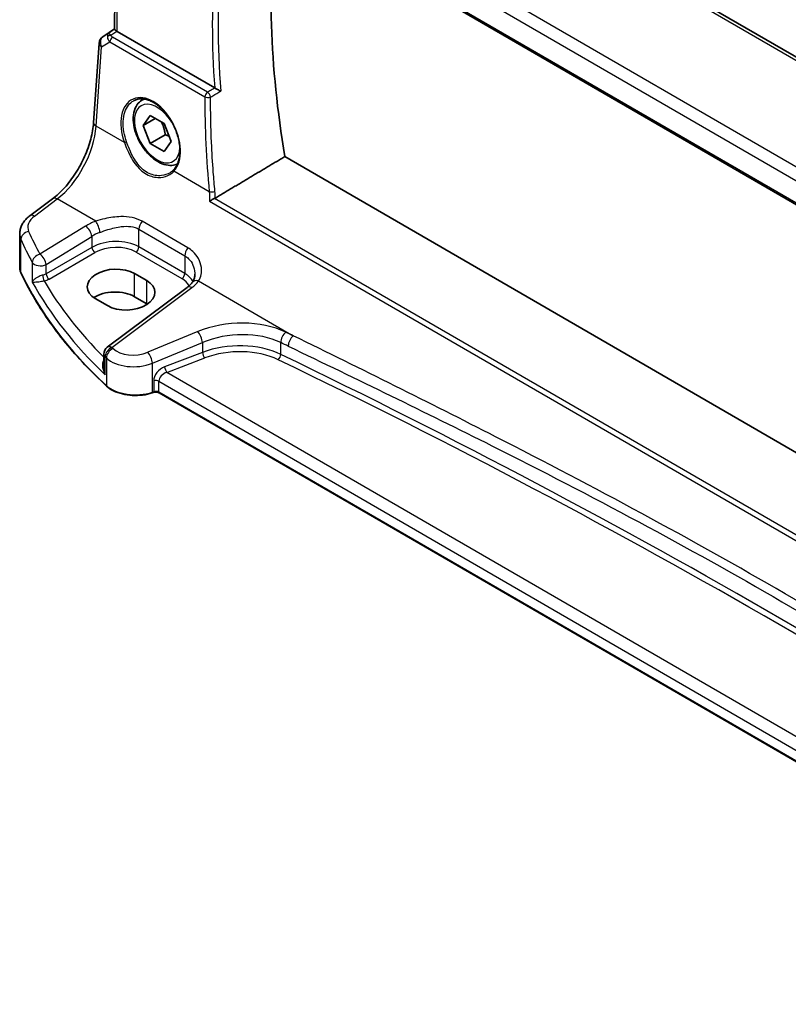
# Model space of a CAD drawing. Units: millimetres. Extents: x 0 to 6296, y 0 to 1124.
# Drawn here: x 218 to 308, y 320 to 435 of the extents above; entities that cross this region are included whole.
import ezdxf

# ---------------------------------------------------------------- set-up
doc = ezdxf.new("R2010")
doc.units = ezdxf.units.MM
for name, color, linetype, lineweight in [('Dimension (ISO)', 7, 'Continuous', 18), ('Visible (ISO)', 7, 'Continuous', 35), ('Visible Narrow (ISO)', 7, 'Continuous', 25)]:
    doc.layers.add(name, color=color, linetype=linetype, lineweight=lineweight)
doc.styles.add('Note Text (TK)', font='txt')
doc.dimstyles.new('Default - Method 1b (TK)', dxfattribs={"dimscale": 3, "dimtxt": 2.5, "dimasz": 2.5, "dimexe": 1, "dimexo": 1.5, "dimgap": 1, "dimtad": 1, "dimtoh": 1, "dimrnd": 1e-08, "dimdsep": 46, "dimtxsty": 'Note Text (TK)', "dimcen": 0.09, "dimdle": 5, "dimclrd": 100, "dimclre": 100, "dimclrt": 7, "dimadec": 1, "dimazin": 1, "dimtfac": 1, "dimtmove": 0, "dimatfit": 3, "dimfxl": 1, "dimtolj": 1, "dimlwd": -1, "dimlwe": -1, "dimarcsym": 0})

# ---------------------------------------------------------------- blocks, each defined once
blk = doc.blocks.new('*D13')
at = {"layer": 'Defpoints', "color": 0}
for p in [(241.99, 466.4), (409.96, 404.49), (409.92, 370.04)]:
    blk.add_point(p, dxfattribs=at)
at = {"layer": 'Dimension (ISO)', "color": 100}
for p, q in [((242, 471.58), (242.04, 504.31)), ((248.54, 497.12), (403.45, 408.23)), ((409.92, 375.22), (409.96, 407.95))]:
    blk.add_line(p, q, dxfattribs=at)
for points in [[(249.16, 498.21), (247.92, 496.04), (242.03, 500.85)], [(404.07, 409.31), (402.83, 407.14), (409.96, 404.49)]]:
    blk.add_solid(points, dxfattribs=at)
at = {"layer": 'Dimension (ISO)', "color": 7, "insert": (323.41, 461.15), "char_height": 7.5, "attachment_point": 4, "rotation": 330.1514, "style": 'Note Text (TK)'}
blk.add_mtext('\\A1;{\\Q-29.780;\\W0.819;\\H0.816x; 240}', dxfattribs=at)

msp = doc.modelspace()

# ---------------------------------------------------------------- linework, layer by layer
at = {"layer": 'Visible (ISO)'}
for p, q in [((391.4485, 383.2523), (256.1833, 461.5649)), ((243.0015, 451.9472), (380.7753, 372.1823)), ((229.3486, 434.2054), (229.3651, 447.9094)), ((227.9709, 433.3546), (229.3487, 434.2746)), ((241.0427, 427.3658), (229.6417, 433.9664)), ((226.8802, 423.3064), (227.5286, 432.5926)), ((232.5445, 425.9171), (232.8119, 426.0715)), ((232.683, 422.9752), (233.4995, 424.1368)), ((234.0972, 423.7917), (232.683, 422.9752)), ((233.4995, 424.1368), (235.1325, 423.194)), ((233.4995, 420.8708), (232.683, 422.9752)), ((235.1325, 423.194), (235.949, 421.0896)), ((235.2672, 421.8914), (233.4995, 420.8708)), ((235.949, 421.0896), (235.1325, 419.928)), ((235.1325, 419.928), (233.4995, 420.8708)), ((382.1647, 342.4061), (249.2607, 419.3516)), ((219.4277, 412.4192), (222.0939, 414.4129)), ((218.2512, 406.4225), (218.2559, 410.3207)), ((233.1014, 404.8574), (231.6872, 405.6761)), ((237.8363, 404.0562), (228.49, 397.0675)), ((227.0907, 402.7446), (228.5049, 401.9258)), ((233.0981, 402.1513), (231.6839, 402.97)), ((228.0888, 396.2679), (228.0871, 394.8101)), ((233.8818, 391.7825), (233.7325, 391.7328)), ((357.9605, 320.2927), (234.5633, 391.7342))]:
    msp.add_line(p, q, dxfattribs=at)
for centre, start, end in [((228.5262, 432.523), 123.731593, 176.005297), ((229.0888, 396.2667), 126.786986, 179.930963)]:
    msp.add_arc(centre, 1, start, end, dxfattribs=at)
for centre, major_axis, ratio, start_param, end_param in [((318.3388, 396.9131), (-50, 86.6025), 0.57735027, 0.64371702, 1.00069964), ((230.3489, 434.4461), (-0.9987, -0.0819), 0.62603745, 0.66530448, 0.73406931), ((229.3889, 404.2103), (-3.2488, -0.1518), 0.60753018, 3.89857454, 7.04016719), ((230.8031, 403.3916), (3.2488, 0.1518), 0.60753018, 3.89857454, 7.04016719), ((229.3858, 401.6432), (-3.25, 0.0039), 0.57815243, 3.92768696, 5.58051736), ((230.8, 400.8245), (-3.25, 0.0039), 0.57815243, 3.89517915, 3.92768696)]:
    msp.add_ellipse(centre, major_axis=major_axis, ratio=ratio, start_param=start_param, end_param=end_param, dxfattribs=at)
for points, knots in [([(229.5948, 433.9957), (229.5696, 434.0126), (229.5463, 434.0286), (229.4566, 434.0915), (229.4052, 434.1317), (229.3575, 434.1803), (229.3488, 434.1949), (229.3487, 434.2054)], [0.8298982879, 0.8298982879, 0.8298982879, 0.8298982879, 0.8410982076, 0.8410982076, 0.8775623183, 0.8775623183, 0.902532211, 0.902532211, 0.902532211, 0.902532211]), ([(241.7454, 426.9961), (241.7445, 426.9965), (241.7436, 426.9969), (241.6929, 427.0219), (241.6358, 427.0506), (241.5152, 427.1122), (241.4515, 427.1452), (241.3292, 427.2095), (241.2709, 427.2405), (241.1684, 427.2959), (241.1244, 427.32), (241.0712, 427.3497), (241.0587, 427.3567), (241.0467, 427.3635)], [-0.0878050667, -0.0878050667, -0.0878050667, -0.0878050667, -0.0873792643, -0.0873792643, -0.0630690681, -0.0630690681, -0.0401110229, -0.0401110229, -0.0205755416, -0.0205755416, -0.0050180856, -0.0050180856, 0, 0, 0, 0]), ([(236.7023, 418.5063), (236.4962, 418.4032), (236.2698, 418.3416), (235.745, 418.2954), (235.4437, 418.3334), (234.8054, 418.5247), (234.4684, 418.6935), (233.8075, 419.1454), (233.4845, 419.4329), (232.8931, 420.0893), (232.6244, 420.4575), (232.164, 421.2383), (231.9721, 421.6505), (231.6824, 422.4841), (231.5849, 422.9052), (231.4994, 423.7213), (231.5119, 424.1163), (231.6614, 424.8322), (231.7957, 425.1564), (232.1458, 425.6257), (232.3315, 425.7941), (232.5445, 425.9171)], [2.39073525, 2.39073525, 2.39073525, 2.39073525, 2.61880307, 2.61880307, 2.90563775, 2.90563775, 3.23346794, 3.23346794, 3.57366566, 3.57366566, 3.91120647, 3.91120647, 4.24701158, 4.24701158, 4.58425727, 4.58425727, 4.9244062, 4.9244062, 5.25437845, 5.25437845, 5.49778714, 5.49778714, 5.49778714, 5.49778714]), ([(231.6234, 425.897), (231.763, 425.9698), (231.912, 426.0232), (232.2244, 426.0896), (232.3876, 426.103), (232.7215, 426.0896), (232.8918, 426.0641), (233.2357, 425.9756), (233.4091, 425.9136), (233.7563, 425.7547), (233.9301, 425.6583), (234.2743, 425.433), (234.4449, 425.3042), (234.7788, 425.0169), (234.9422, 424.8584), (235.2575, 424.5154), (235.4095, 424.3309), (235.698, 423.9402), (235.8346, 423.734), (236.0885, 423.3053), (236.2058, 423.0827), (236.4181, 422.6269), (236.513, 422.3937), (236.6778, 421.9229), (236.7478, 421.6852), (236.8608, 421.2118), (236.9039, 420.9761), (236.9623, 420.513), (236.9777, 420.2856), (236.9804, 419.8451), (236.9679, 419.632), (236.9157, 419.2256), (236.8761, 419.0323), (236.7712, 418.6698), (236.7059, 418.5007), (236.5797, 418.247), (236.5256, 418.1538), (236.4088, 417.9802), (236.3461, 417.8998), (236.2794, 417.8261)], [-0.75998621, -0.75998621, -0.75998621, -0.75998621, -0.58852642, -0.58852642, -0.41958842, -0.41958842, -0.25631591, -0.25631591, -0.09722571, -0.09722571, 0.0598454, 0.0598454, 0.21625502, 0.21625502, 0.37266395, 0.37266395, 0.52933844, 0.52933844, 0.6863484, 0.6863484, 0.84366858, 0.84366858, 1.00122482, 1.00122482, 1.15891606, 1.15891606, 1.31663171, 1.31663171, 1.47428073, 1.47428073, 1.63185302, 1.63185302, 1.78954479, 1.78954479, 1.94798245, 1.94798245, 2.04973278, 2.04973278, 2.15148311, 2.15148311, 2.15148311, 2.15148311]), ([(222.0939, 414.4129), (222.5635, 414.764), (223.0394, 415.2013), (223.9518, 416.2123), (224.3883, 416.7858), (225.1801, 418.0188), (225.5354, 418.6782), (226.1331, 420.0249), (226.3755, 420.712), (226.7281, 422.0514), (226.838, 422.7035), (226.8802, 423.3064)], [-1.48352986, -1.48352986, -1.48352986, -1.48352986, -1.20427718, -1.20427718, -0.9250245, -0.9250245, -0.64577182, -0.64577182, -0.36651914, -0.36651914, -0.08726646, -0.08726646, -0.08726646, -0.08726646]), ([(236.2794, 417.8261), (236.2565, 417.8007), (236.2327, 417.7758), (236.1836, 417.7272), (236.1582, 417.7035), (236.106, 417.6573), (236.0792, 417.6348), (236.024, 417.591), (235.9957, 417.5697), (235.9378, 417.5285), (235.9081, 417.5086), (235.8778, 417.4893)], [0, 0, 0, 0, 0.0174017266, 0.0174017266, 0.0348034532, 0.0348034532, 0.0522051799, 0.0522051799, 0.0696069065, 0.0696069065, 0.0870086331, 0.0870086331, 0.0870086331, 0.0870086331]), ([(240.4516, 414.1285), (240.4523, 414.129), (240.4531, 414.1296), (240.4937, 414.1586), (240.5392, 414.1888), (240.637, 414.2498), (240.6894, 414.2807), (240.8016, 414.3433), (240.8618, 414.375), (240.962, 414.424), (241.0015, 414.4423), (241.0394, 414.4585)], [-0.0823151249, -0.0823151249, -0.0823151249, -0.0823151249, -0.0819187454, -0.0819187454, -0.0617447323, -0.0617447323, -0.0422375905, -0.0422375905, -0.0220705067, -0.0220705067, -0.0086915677, -0.0086915677, -0.0086915677, -0.0086915677]), ([(218.2559, 410.3207), (218.2561, 410.4905), (218.2763, 410.6597), (218.3526, 410.9872), (218.4087, 411.1455), (218.5498, 411.4459), (218.6348, 411.588), (218.8276, 411.8548), (218.9352, 411.9795), (219.1687, 412.2119), (219.2945, 412.3196), (219.4277, 412.4192)], [0.786094305, 0.786094305, 0.786094305, 0.786094305, 0.932562734, 0.932562734, 1.079031163, 1.079031163, 1.225499592, 1.225499592, 1.37196802, 1.37196802, 1.518436449, 1.518436449, 1.518436449, 1.518436449]), ([(218.2512, 406.4225), (218.2511, 406.3775), (218.2531, 406.3324), (218.2613, 406.2425), (218.2674, 406.1977), (218.2838, 406.1084), (218.294, 406.064), (218.3184, 405.9759), (218.3326, 405.9321), (218.3649, 405.8455), (218.3829, 405.8025), (218.4029, 405.7601)], [3.926294675, 3.926294675, 3.926294675, 3.926294675, 3.979452967, 3.979452967, 4.032611258, 4.032611258, 4.08576955, 4.08576955, 4.138927841, 4.138927841, 4.192086133, 4.192086133, 4.192086133, 4.192086133]), ([(228.4129, 392.5165), (227.5266, 393.3355), (226.6819, 394.1698), (225.0784, 395.8658), (224.3196, 396.7276), (222.8907, 398.4758), (222.2206, 399.3623), (220.9714, 401.1567), (220.3923, 402.0648), (219.3273, 403.8994), (218.8413, 404.8259), (218.4029, 405.7601)], [1.796767008, 1.796767008, 1.796767008, 1.796767008, 1.855633441, 1.855633441, 1.914499874, 1.914499874, 1.973366308, 1.973366308, 2.032232741, 2.032232741, 2.091099174, 2.091099174, 2.091099174, 2.091099174]), ([(238.7199, 405.5974), (238.7198, 405.5233), (238.7155, 405.4501), (238.6985, 405.3071), (238.6858, 405.2372), (238.6528, 405.102), (238.6324, 405.0367), (238.5844, 404.9113), (238.5567, 404.8513), (238.4946, 404.7369), (238.4601, 404.6826), (238.4223, 404.6311)], [0.399085658, 0.399085658, 0.399085658, 0.399085658, 0.44441071, 0.44441071, 0.489735761, 0.489735761, 0.535060812, 0.535060812, 0.580385864, 0.580385864, 0.625710915, 0.625710915, 0.625710915, 0.625710915]), ([(238.4223, 404.6311), (238.3944, 404.5931), (238.3643, 404.5549), (238.2995, 404.4779), (238.2649, 404.4393), (238.1912, 404.3619), (238.1521, 404.3232), (238.0694, 404.2461), (238.0258, 404.2077), (237.9343, 404.1314), (237.8864, 404.0936), (237.8363, 404.0562)], [1.232531113, 1.232531113, 1.232531113, 1.232531113, 1.28971218, 1.28971218, 1.346893248, 1.346893248, 1.404074315, 1.404074315, 1.461255382, 1.461255382, 1.518436449, 1.518436449, 1.518436449, 1.518436449]), ([(228.4129, 392.5165), (228.6359, 392.3104), (228.9093, 392.1282), (229.5313, 391.8221), (229.8801, 391.6982), (230.6227, 391.5174), (231.0165, 391.4605), (231.8148, 391.4181), (232.2192, 391.4325), (233.003, 391.5316), (233.3823, 391.6162), (233.7325, 391.7328)], [4.4864183, 4.4864183, 4.4864183, 4.4864183, 4.79341182, 4.79341182, 5.10040535, 5.10040535, 5.40739887, 5.40739887, 5.7143924, 5.7143924, 6.02138592, 6.02138592, 6.02138592, 6.02138592]), ([(233.8818, 391.7825), (233.9232, 391.7963), (233.9693, 391.8074), (234.0664, 391.8224), (234.1174, 391.8263), (234.2194, 391.8262), (234.2704, 391.8222), (234.3676, 391.8071), (234.4137, 391.7959), (234.4965, 391.7682), (234.5332, 391.7516), (234.5633, 391.7342)], [3.40339204, 3.40339204, 3.40339204, 3.40339204, 3.66519143, 3.66519143, 3.92699082, 3.92699082, 4.1887902, 4.1887902, 4.45058959, 4.45058959, 4.71238898, 4.71238898, 4.71238898, 4.71238898])]:
    msp.add_open_spline(points, degree=3, knots=knots, dxfattribs=at)
for points, degree in [([(241.0427, 427.3658), (241.044, 427.365), (241.0454, 427.3643), (241.0467, 427.3635)], 3), ([(249.2607, 419.3516), (245.2002, 416.933), (241.1104, 414.4945)], 2), ([(241.0394, 414.4585), (241.0645, 414.4693), (241.0882, 414.4813), (241.1104, 414.4945)], 3)]:
    msp.add_open_spline(points, degree=degree, dxfattribs=at)
for points, weights in [([(234.829, 423.3692), (235.1441, 422.7395), (235.2672, 421.8914)], [1.06693608051, 1.10573231101, 1]), ([(235.2672, 421.8914), (235.5013, 421.8168), (235.6972, 421.7385)], [1, 1.0307196426, 1.04923898582])]:
    msp.add_rational_spline(points, weights, degree=2, dxfattribs=at)
at = {"layer": 'Visible Narrow (ISO)'}
for p, q in [((255.6462, 461.4929), (390.9114, 383.1804)), ((381.087, 376.3921), (244.963, 455.2019)), ((244.1253, 454.0967), (380.4266, 375.1842)), ((380.7397, 372.3718), (242.9465, 452.148)), ((229.6417, 433.9664), (229.6583, 447.7396)), ((227.9906, 433.3669), (229.3487, 434.2737)), ((228.6339, 433.7408), (227.9906, 433.3669)), ((229.3486, 434.2137), (228.6339, 433.7408)), ((228.8884, 433.5283), (229.5948, 433.9957)), ((227.8219, 432.1874), (228.7851, 432.7473)), ((228.7851, 432.7473), (239.8899, 426.3182)), ((240.2117, 426.8746), (229.107, 433.3038)), ((227.1734, 422.9012), (227.8219, 432.1874)), ((230.4869, 420.9828), (227.1734, 422.9012)), ((240.4051, 415.2406), (236.2869, 417.6249)), ((219.9659, 412.3956), (222.6321, 414.3892)), ((227.1334, 411.7832), (222.6321, 414.3892)), ((380.2185, 333.88), (241.0394, 414.4585)), ((240.4516, 414.1285), (380.2018, 333.2193)), ((225.9495, 411.2261), (220.6077, 407.9375)), ((232.1828, 408.788), (232.1853, 410.8562)), ((232.1853, 410.8562), (237.549, 407.7508)), ((237.9174, 408.6788), (232.5538, 411.7841)), ((218.3909, 405.8149), (218.3955, 409.6786)), ((221.3375, 406.7301), (226.6793, 410.0187)), ((226.6793, 410.0187), (226.6777, 408.734)), ((226.6777, 408.734), (221.3362, 405.6509)), ((237.5465, 405.6827), (232.1828, 408.788)), ((221.6888, 405.0391), (227.0303, 408.1222)), ((231.8473, 408.1872), (237.211, 405.0819)), ((237.549, 407.7508), (237.5465, 405.6827)), ((219.7188, 406.9797), (219.7161, 404.6782)), ((221.3362, 405.6509), (221.3375, 406.7301)), ((231.6839, 402.97), (231.6872, 405.6761)), ((229.0282, 397.0439), (238.3745, 404.0325)), ((233.0981, 402.1513), (233.1014, 404.8574)), ((239.1674, 404.8161), (250.2313, 398.4105)), ((239.0608, 398.8894), (233.2127, 396.4766)), ((233.7734, 395.1983), (239.6215, 397.6111)), ((239.6215, 397.6111), (239.6201, 396.4659)), ((248.7675, 396.2303), (248.7692, 397.6127)), ((228.2371, 393.8544), (228.2396, 395.9621)), ((228.383, 395.8248), (228.3791, 392.6022)), ((239.6201, 396.4659), (235.1961, 394.7819)), ((235.4641, 394.1346), (239.8881, 395.8187)), ((233.7693, 391.8224), (233.7734, 395.1983)), ((358.3403, 322.9947), (235.4641, 394.1346)), ((233.9201, 393.1352), (233.9186, 391.8721)), ((234.5221, 391.8256), (234.5237, 393.0888)), ((234.5237, 393.0888), (357.9621, 321.6234)), ((233.9186, 391.8721), (233.7693, 391.8224)), ((357.9606, 320.3602), (234.5221, 391.8256))]:
    msp.add_line(p, q, dxfattribs=at)
for centre, major_axis, ratio, start_param, end_param in [((312.3284, 393.443), (50.6009, -87.6433), 0.57735027, 3.83826636, 4.01464932), ((312.6512, 393.6293), (-50.3519, 87.212), 0.57735027, 0.69041277, 0.87760286), ((229.1696, 432.897), (0.5185, -0.8552), 0.50515401, 3.18232509, 3.96644223), ((229.1696, 432.897), (-0.5401, 0.8417), 0.14279108, 5.46443391, 6.24855104), ((228.5262, 432.523), (-0.9976, 0.0697), 0.52299408, 0, 0.82406823), ((228.5262, 432.523), (-0.5026, 0.8645), 0.77916284, 0.05003485, 1.50690413), ((228.5262, 432.523), (-0.5553, 0.8316), 0.59406026, 6.24420348, 6.28318531), ((228.9187, 433.1397), (-0.4703, -0.1696), 0.76830503, 4.50427052, 5.47159983), ((229.5567, 433.122), (-1.0157, 0.4453), 0.68053971, 0.37266942, 1.04542157), ((229.1373, 432.9151), (-0.2505, -0.4327), 0.57654699, 4.01495149, 5.41121489), ((229.5263, 433.5106), (-0.6477, 0.1188), 0.51576284, 0.29192485, 0.964677), ((240.242, 426.486), (-0.2505, -0.4327), 0.57654699, 4.01495149, 5.41121489), ((240.242, 426.486), (-0.2527, 0.4315), 0.47756878, 4.02061479, 5.48968719), ((233.5561, 421.5956), (-2.097, 4.4458), 0.62531217, 3.39680582, 7.69977205), ((234.6695, 422.2365), (-2.125, 3.6806), 0.57735027, 6.13329342, 6.28318531), ((311.7786, 392.529), (43.2895, -91.7841), 0.62531061, 4.06471146, 4.18596907), ((240.242, 426.486), (0.5, -0.0006), 0.47363656, 3.93146356, 5.40707234), ((234.316, 422.0324), (1.875, -3.2476), 0.57735027, 1.59932989, 7.03663897), ((222.2047, 420.2027), (3.4411, 6.671), 0.54135137, 3.98864313, 5.38490654), ((227.8777, 423.2368), (-0.9976, 0.0697), 0.52299408, 0, 0.82406823), ((230.6278, 421.0499), (0.1883, 0.0674), 0.1245294, 3.82372553, 5.3116904), ((236.4278, 417.692), (-0.1484, 0.1341), 0.75542711, 0, 1.26860857), ((222.6928, 413.612), (-0.5988, 0.8009), 0.55410988, 5.43159438, 6.28318531), ((240.7572, 415.4084), (-0.4979, -0.046), 0.39546511, 0.74921214, 2.21438542), ((222.1954, 411.2445), (-2.9962, -0.2456), 0.62603745, 5.49881816, 6.49695177), ((220.0266, 411.6184), (-0.5988, 0.8009), 0.55410988, 5.43159438, 6.28318531), ((229.2951, 409.0565), (-4.9937, -0.4093), 0.62603745, 5.10819307, 5.39409841), ((226.0101, 410.4488), (-0.5242, 0.8516), 0.49399062, 3.91272473, 5.47895967), ((227.194, 411.006), (-0.3313, 0.9435), 0.30455424, 4.02381106, 5.56568062), ((232.8924, 411.2644), (0.501, 0.8654), 0.57654699, 1.28695741, 2.3568887), ((222.256, 410.4672), (3.9975, 0.2385), 0.6146205, 3.10419014, 3.36998159), ((219.3606, 409.8293), (-0.9149, -0.4037), 0.76141112, 4.45113672, 5.94623847), ((300.4325, 427.6911), (84.8965, 6.8673), 0.62550977, 3.35607276, 3.41014472), ((300.3719, 428.4683), (-83.8947, -6.8763), 0.62603745, 0.21376646, 0.26783842), ((229.3542, 407.0054), (-3.9989, -0.1617), 0.60396285, 3.90253906, 5.42097551), ((229.3558, 408.2792), (3.9913, 0.4206), 0.63701047, 1.95082549, 2.23673082), ((227.0123, 408.5189), (-0.2499, 0.433), 0.51542133, 0.78544296, 2.35350023), ((229.3722, 406.6087), (3.4987, 0.1635), 0.60753018, 0.75698188, 2.27541833), ((231.8293, 408.5839), (0.2505, 0.4327), 0.57654699, 3.9800449, 5.49848135), ((238.2561, 408.1591), (0.501, 0.8654), 0.57654699, 1.28695741, 2.3568887), ((220.6683, 407.1603), (-0.88, -0.475), 0.75122515, 4.39110406, 5.88396801), ((220.6683, 407.1603), (-0.5242, 0.8516), 0.49399062, 3.91272473, 5.47895967), ((222.2512, 406.4177), (-4, 0.0048), 0.57815243, 0, 0.26579146), ((220.6683, 407.1603), (-1, 0.0012), 0.57815243, 0.31986342, 2.30453075), ((218.5839, 405.845), (-0.181, -0.085), 0.78727736, 5.92818774, 6.28318531), ((300.4216, 418.6246), (-84.9999, 0.1024), 0.57815243, 0.26579146, 0.56012362), ((220.667, 406.0844), (-0.999, -0.0727), 0.62145466, 1.80644797, 2.2585771), ((221.0829, 405.2199), (-0.1004, 0.4898), 0.20000964, 0.9272181, 2.47271461), ((220.6851, 405.6877), (1.4994, 0.0701), 0.60753018, 4.96488185, 5.41701099), ((221.6707, 405.4358), (-0.2499, 0.433), 0.51542133, 0.78544296, 2.35350023), ((237.1929, 405.4786), (0.2505, 0.4327), 0.57654699, 3.9800449, 5.49848135), ((234.7359, 403.5034), (3.4987, 0.1635), 0.60753018, 0.28012028, 0.75698188), ((234.7179, 403.9001), (-3.9989, -0.1617), 0.60396285, 3.44082622, 3.90253906), ((300.4272, 423.2419), (84.9697, 3.9196), 0.60719583, 3.4327209, 3.66979457), ((300.3911, 424.0353), (-83.9692, -3.9235), 0.60753018, 0.30817584, 0.50574244), ((238.4352, 403.2553), (-0.5988, 0.8009), 0.55410988, 5.43159438, 6.28318531), ((234.6588, 405.9511), (-4.9937, -0.4093), 0.62603745, 2.35722551, 2.64313085), ((239.228, 404.0388), (-0.8057, 0.5923), 0.68591318, 5.24666458, 6.28318531), ((243.5606, 394.2133), (-8.9887, -0.7368), 0.62603745, 3.96213501, 5.1846589), ((239.1215, 398.1122), (-0.3814, 0.9244), 0.35832074, 3.99964147, 5.54787832), ((243.6213, 393.436), (7.9866, 0.747), 0.63158243, 0.81280133, 2.03532522), ((249.4126, 398.0548), (0.4317, 0.902), 0.52888312, 0.82998839, 2.31384515), ((-342.9493, -73.5477), (-919.3105, -75.3503), 0.62603745, 3.96088648, 3.96213501), ((250.2919, 397.6333), (0.4327, 0.9015), 0.52960051, 0.83056539, 2.31441278), ((229.0888, 396.2667), (0.6931, 0.7209), 0.68099961, 1.02599637, 2.51181312), ((229.0888, 396.2667), (-0.5988, 0.8009), 0.55410988, 5.43159438, 6.28318531), ((300.3719, 428.4683), (-83.8947, -6.8763), 0.62603745, 0.50491209, 0.50809863), ((243.62, 392.3742), (-7.9975, -0.3485), 0.60575061, 3.9870419, 5.20956579), ((-342.8887, -74.3249), (918.3087, 75.3595), 0.62608619, 0.81922773, 0.82047626), ((229.0888, 396.2667), (-1, 0.0012), 0.57815243, 0, 0.55693709), ((300.4325, 427.6911), (84.8965, 6.8673), 0.62550977, 3.6472184, 3.65040493), ((229.2305, 396.131), (0.6904, 0.7234), 0.67978268, 1.0234595, 2.50921337), ((231.7735, 397.2581), (3.9975, 0.2385), 0.6146205, 3.66431376, 5.19928138), ((231.7128, 398.0354), (-2.9962, -0.2456), 0.62603745, 0.50809863, 2.04306625), ((233.2734, 395.6994), (-0.3814, 0.9244), 0.35832074, 3.99964147, 5.54787832), ((239.8701, 396.2154), (0.1779, -0.4673), 0.37870402, 4.00980301, 5.56705338), ((243.638, 391.9774), (7.4972, 0.3503), 0.60753018, 0.84345494, 2.06597882), ((248.4458, 396.0093), (-0.2171, -0.4504), 0.52714114, 0.79659917, 2.31523143), ((-342.8587, -49.3949), (-919.1276, -42.9211), 0.60751473, 3.81211894, 3.98506505), ((235.265, 393.5831), (-1.1346, -1.0358), 0.69712072, 4.19687479, 5.71531124), ((235.4461, 394.5313), (0.1779, -0.4673), 0.37870402, 4.00980301, 5.56705338), ((-342.8406, -49.7917), (918.6274, 42.9231), 0.60753018, 0.67050883, 0.84345494), ((235.515, 393.3325), (0.9104, 0.5473), 0.71659274, 1.21545081, 2.73388725), ((228.5486, 392.6634), (-0.1357, -0.1469), 0.69124624, 5.63981567, 6.28318531), ((231.7693, 393.8268), (-4, 0.0048), 0.57815243, 0.56012362, 2.09509124), ((234.1701, 392.8847), (0.5, -0.0006), 0.57815243, 0.78609431, 2.09509124), ((233.6693, 391.9226), (0.0632, -0.1898), 0.40845619, 0, 0.88485878), ((233.8186, 391.9723), (0.0632, -0.1898), 0.40845619, 0, 0.88485878), ((234.1686, 391.6215), (-0.5, 0.0006), 0.57815243, 3.92768696, 5.2366839), ((234.6636, 391.9073), (-0.1002, -0.1731), 0.57654699, 5.49848135, 6.28318531)]:
    msp.add_ellipse(centre, major_axis=major_axis, ratio=ratio, start_param=start_param, end_param=end_param, dxfattribs=at)
for points, knots in [([(241.0467, 427.3635), (240.8549, 427.2512), (240.6632, 427.1389), (240.4714, 427.0266), (240.3848, 426.976), (240.2983, 426.9253), (240.2117, 426.8746)], [0.906296447, 0.906296447, 0.906296447, 0.906296447, 0.982169856, 0.982169856, 0.982169856, 1.016420443, 1.016420443, 1.016420443, 1.016420443]), ([(240.5619, 426.3037), (240.6485, 426.3543), (240.735, 426.405), (240.8216, 426.4556), (241.1295, 426.6358), (241.4374, 426.8159), (241.7454, 426.9961)], [-1.016420443, -1.016420443, -1.016420443, -1.016420443, -0.982169856, -0.982169856, -0.982169856, -0.860335898, -0.860335898, -0.860335898, -0.860335898]), ([(230.7409, 421.0686), (230.604, 421.4542), (230.501, 421.8466), (230.2927, 423.0747), (230.3324, 423.8833), (230.7527, 425.145), (231.1131, 425.6139), (231.5939, 425.8813), (231.6086, 425.8892), (231.6234, 425.8969)], [-2.15148311, -2.15148311, -2.15148311, -2.15148311, -1.88936828, -1.88936828, -1.31718329, -1.31718329, -0.77687179, -0.77687179, -0.75998621, -0.75998621, -0.75998621, -0.75998621]), ([(241.0705, 415.2785), (241.0012, 416.0322), (240.9389, 416.7836), (240.7987, 418.685), (240.7305, 419.8316), (240.6791, 420.9716), (240.5983, 422.7665), (240.5592, 424.5449), (240.5619, 426.3037)], [1.362347848, 1.362347848, 1.362347848, 1.362347848, 1.386785509, 1.386785509, 1.424392388, 1.424392388, 1.424392388, 1.483605461, 1.483605461, 1.483605461, 1.483605461]), ([(230.4869, 420.9828), (230.5968, 420.6831), (230.7163, 420.3821), (231.1356, 419.4368), (231.4794, 418.8186), (232.2933, 417.8148), (232.7624, 417.4251), (233.7574, 416.9607), (234.2766, 416.8744), (235.1343, 416.953), (235.4865, 417.0629), (235.9766, 417.342), (236.1453, 417.4735), (236.2869, 417.6249)], [-0.979339656, -0.979339656, -0.979339656, -0.979339656, -0.881147728, -0.881147728, -0.663921311, -0.663921311, -0.454198809, -0.454198809, -0.252332672, -0.252332672, -0.097051028, -0.097051028, 0, 0, 0, 0]), ([(235.8778, 417.4893), (235.8593, 417.4776), (235.8406, 417.466), (235.5293, 417.2806), (235.1874, 417.1665), (234.3566, 417.0751), (233.8547, 417.1517), (232.8981, 417.5942), (232.4502, 417.9715), (231.6775, 418.9494), (231.3537, 419.5542), (230.9581, 420.48), (230.8452, 420.7749), (230.7409, 421.0686)], [0.087008633, 0.087008633, 0.087008633, 0.087008633, 0.097051028, 0.097051028, 0.252332672, 0.252332672, 0.454198809, 0.454198809, 0.663921311, 0.663921311, 0.881147728, 0.881147728, 0.979339656, 0.979339656, 0.979339656, 0.979339656]), ([(232.5538, 411.7841), (231.8496, 412.1918), (230.9635, 412.3524), (229.4448, 412.3109), (228.8199, 412.2167), (227.8435, 411.9951), (227.4773, 411.8932), (227.1334, 411.7832)], [0, 0, 0, 0, 0.298765216, 0.298765216, 0.499965204, 0.499965204, 0.625715197, 0.625715197, 0.625715197, 0.625715197]), ([(227.6264, 410.4843), (227.9278, 410.5957), (228.2457, 410.7062), (229.0862, 410.9655), (229.6174, 411.098), (230.8927, 411.2553), (231.622, 411.1823), (232.1853, 410.8562)], [-0.625715197, -0.625715197, -0.625715197, -0.625715197, -0.499965204, -0.499965204, -0.298765216, -0.298765216, 0, 0, 0, 0]), ([(239.1674, 404.8161), (239.4595, 405.2577), (239.5658, 405.8234), (239.4386, 406.7487), (239.3224, 407.1029), (238.9743, 407.7389), (238.7523, 408.024), (238.311, 408.4226), (238.1221, 408.5603), (237.9174, 408.6788)], [-0.625710915, -0.625710915, -0.625710915, -0.625710915, -0.37724829, -0.37724829, -0.225772717, -0.225772717, -0.08683566, -0.08683566, 0, 0, 0, 0]), ([(237.549, 407.7508), (237.7127, 407.656), (237.8622, 407.5415), (238.2065, 407.2011), (238.3747, 406.9496), (238.6258, 406.3791), (238.7001, 406.0565), (238.7188, 405.6897), (238.72, 405.6435), (238.7199, 405.5974)], [0, 0, 0, 0, 0.08683566, 0.08683566, 0.225772717, 0.225772717, 0.37724829, 0.37724829, 0.399085658, 0.399085658, 0.399085658, 0.399085658]), ([(220.9442, 405.4977), (220.8898, 405.4855), (220.8337, 405.4701), (220.6889, 405.4235), (220.602, 405.3889), (220.4118, 405.3007), (220.3136, 405.2457), (220.1119, 405.115), (220.0162, 405.0389), (219.8349, 404.8656), (219.7611, 404.769), (219.7161, 404.6782)], [-0.276611873, -0.276611873, -0.276611873, -0.276611873, -0.251087506, -0.251087506, -0.210248518, -0.210248518, -0.157157835, -0.157157835, -0.088641111, -0.088641111, 0.000764497, 0.000764497, 0.000764497, 0.000764497]), ([(219.7161, 404.6782), (219.7825, 404.6737), (219.8781, 404.6746), (220.0963, 404.6875), (220.2076, 404.6968), (220.4343, 404.7213), (220.5423, 404.7346), (220.7466, 404.7634), (220.8385, 404.7775), (220.9885, 404.8027), (221.0459, 404.8129), (221.1009, 404.8231)], [-0.000764497, -0.000764497, -0.000764497, -0.000764497, 0.088641111, 0.088641111, 0.157157835, 0.157157835, 0.210248518, 0.210248518, 0.251087506, 0.251087506, 0.276611873, 0.276611873, 0.276611873, 0.276611873]), ([(361.0365, 334.2592), (353.9189, 339.1096), (346.6697, 343.9916), (329.0136, 355.4948), (318.4848, 362.0338), (296.6834, 374.6558), (285.4006, 380.7214), (266.1061, 390.5866), (258.22, 394.4895), (250.2313, 398.4105)], [0, 0, 0, 0, 3.27795904, 3.27795904, 7.84538243, 7.84538243, 12.52747027, 12.52747027, 15.69076487, 15.69076487, 15.69076487, 15.69076487]), ([(249.6476, 397.1917), (257.7022, 393.3256), (265.6393, 389.4809), (285.0234, 379.7367), (296.327, 373.721), (318.1047, 361.1127), (328.5906, 354.5397), (346.1198, 342.9403), (353.2998, 338.0077), (360.3324, 333.1101)], [-15.69076487, -15.69076487, -15.69076487, -15.69076487, -12.52747027, -12.52747027, -7.84538243, -7.84538243, -3.27795904, -3.27795904, 0, 0, 0, 0]), ([(228.088, 395.5768), (228.0591, 395.5398), (228.0343, 395.4982), (227.9787, 395.3779), (227.9557, 395.294), (227.9246, 395.088), (227.9237, 394.9615), (227.9504, 394.6774), (227.9846, 394.5155), (228.0854, 394.1867), (228.1545, 394.0175), (228.2371, 393.8544)], [0.00109292, 0.00109292, 0.00109292, 0.00109292, 0.024207532, 0.024207532, 0.062939583, 0.062939583, 0.114081303, 0.114081303, 0.176949912, 0.176949912, 0.243624652, 0.243624652, 0.243624652, 0.243624652]), ([(228.2371, 393.8544), (228.182, 394.0342), (228.1405, 394.2203), (228.0969, 394.5406), (228.0869, 394.6767), (228.0871, 394.8101)], [-0.243624652, -0.243624652, -0.243624652, -0.243624652, -0.176949912, -0.176949912, -0.128449028, -0.128449028, -0.128449028, -0.128449028])]:
    msp.add_open_spline(points, degree=3, knots=knots, dxfattribs=at)
for points in [[(241.0467, 427.3635), (241.0467, 427.3635), (241.0467, 427.3635), (241.0467, 427.3635)], [(240.4051, 415.2406), (240.4422, 414.8783), (240.4578, 414.5062), (240.4516, 414.1285)], [(241.1104, 414.4945), (241.1075, 414.7597), (241.0942, 415.0215), (241.0705, 415.2785)]]:
    msp.add_open_spline(points, degree=3, dxfattribs=at)

# ---------------------------------------------------------------- dimensions: what is measured, and where the dimension line sits
at = {"layer": 'Dimension (ISO)', "color": 100}
dim = msp.add_linear_dim(base=(409.9575, 404.4945), p1=(241.9921, 466.3967), p2=(409.916, 370.0366), angle=150.151425, text='{\\Q-29.780;\\W0.819;\\H0.816x; 240}', dimstyle='Default - Method 1b (TK)', override={"dimtoh": 0, "dimdec": 2, "dimlfac": 1.221187, "dimtp": 0, "dimtm": 0, "dimtdec": 2, "dimtofl": 0, "dimatfit": 1}, dxfattribs=at)
dim.commit()
dim.dimension.update_dxf_attribs({"geometry": '*D13', "text_midpoint": (325.9956, 452.6745), "dimtype": 160})

doc.saveas('drawing.dxf')
